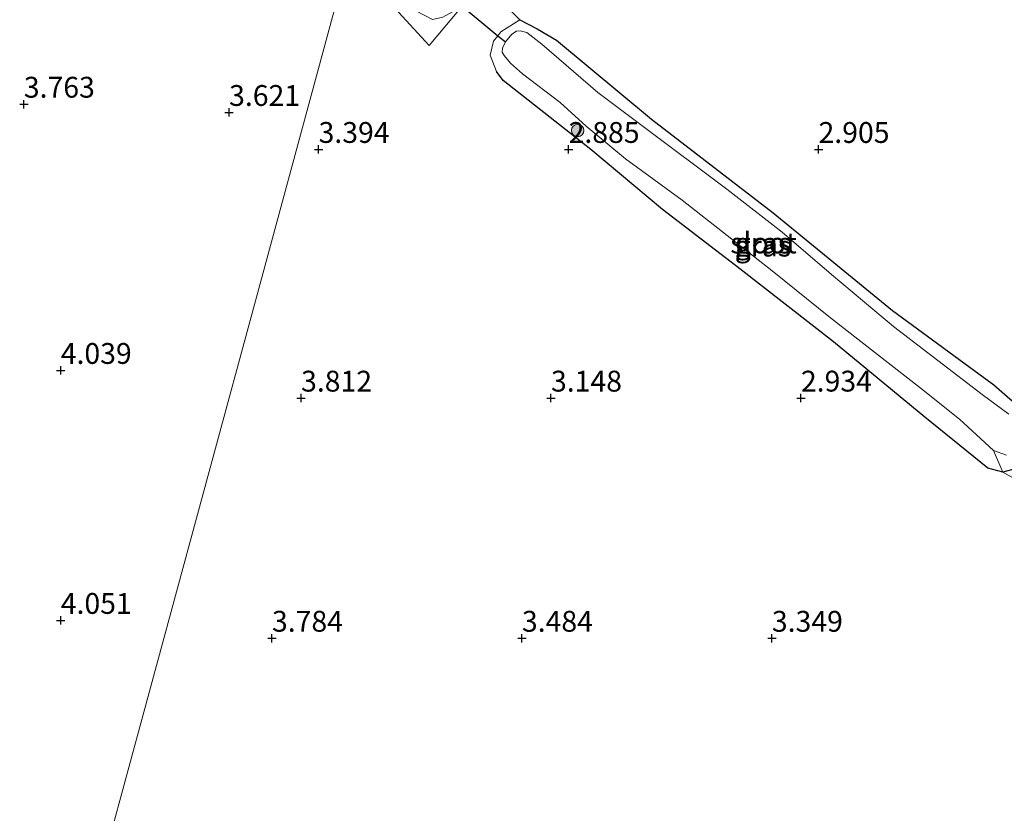
# Model space of a CAD drawing. Units: metres. Extents: x 139998 to 150008, y 437968 to 443752.
# Drawn here: x 141580 to 141698, y 441949 to 442044 of the extents above; entities that cross this region are included whole.
import ezdxf
from ezdxf.enums import TextEntityAlignment as Align

# ---------------------------------------------------------------- set-up
doc = ezdxf.new("R2010")
doc.units = ezdxf.units.M
doc.linetypes.add('IE-TERREINAFSCHEIDING', pattern=[10, 8, -2])
doc.layers.get('0').update_dxf_attribs({"lineweight": 25})
for name, color, linetype, lineweight in [('B-ME-GR-BOOM-S-B1', 93, 'Continuous', 18), ('B-ME-GW-HOOGTEPUNT-S-B1', 10, 'Continuous', 25), ('B-ME-GW-INSTEEKWATERGANG-L-B1', 10, 'Continuous', 25), ('B-ME-IE-GRASLAND-GV-B6', 93, 'Continuous', 18), ('B-ME-IE-GRONDWERKLIJN-GROND_INGERICHT-GV-B6', 253, 'Continuous', 18), ('B-ME-IE-TERREINAFSCHEIDING-RASTERHEKWERK-L-B1', 8, 'IE-TERREINAFSCHEIDING', 18), ('B-ME-KW-DUIKER-L-B1', 10, 'Continuous', 25), ('B-ME-OG-WATER-GV-B6', 153, 'Continuous', 18)]:
    doc.layers.add(name, color=color, linetype=linetype, lineweight=lineweight)
doc.styles.add('NLCS-ISO', font='NLCS-ISO.TTF')

# ---------------------------------------------------------------- blocks, each defined once
blk = doc.blocks.new('boom')
blk.add_hatch(color=256).paths.add_polyline_path([(-0.75, 0, 1), (0.75, 0, 1)])
blk.add_circle((0, 0), 0.75)
blk = doc.blocks.new('hoogtepunt')
for p, q in [((-0.5, 0), (0.5, 0)), ((0, 0.5), (0, -0.5))]:
    blk.add_line(p, q)

msp = doc.modelspace()

# ---------------------------------------------------------------- linework, layer by layer
at = {"layer": 'B-ME-GW-INSTEEKWATERGANG-L-B1'}
for points in [[(141639.903, 442043.737, 2.84), (141641.959, 442042.649, 2.704), (141644.29, 442041.292, 2.663), (141655.701, 442031.822, 2.589), (141670.283, 442020.583, 2.585), (141684.614, 442008.861, 2.561), (141696.765, 441999.934, 2.573), (141700.571, 441996.617, 2.774), (141701.544, 441995.132, 2.934), (141701.773, 441993.622, 2.951), (141701.149, 441991.743, 2.938), (141700.5636, 441991.0974, 2.9454), (141699.486, 441989.909, 2.959), (141697.855, 441989.441, 2.963)], [(141697.855, 441989.441, 2.963), (141696.045, 441989.937, 2.938), (141688.493, 441996.042, 2.799), (141677.537, 442005.095, 2.778), (141666.306, 442013.858, 2.671), (141657.009, 442020.996, 2.667), (141648.418, 442028.184, 2.692), (141637.874, 442036.465, 2.515), (141637.08, 442037.542, 2.799)]]:
    msp.add_polyline3d(points, dxfattribs=at)
at = {"layer": 'B-ME-IE-GRASLAND-GV-B6'}
for points in [[(141697.855, 441989.441, 2.963), (141696.045, 441989.937, 2.938), (141688.493, 441996.042, 2.799), (141677.537, 442005.095, 2.778), (141666.306, 442013.858, 2.671), (141657.009, 442020.996, 2.667), (141648.418, 442028.184, 2.692), (141637.874, 442036.465, 2.515), (141637.08, 442037.542, 2.799), (141636.344, 442039.511, 2.815), (141636.713, 442041.17, 2.799), (141637.2505, 442041.8317, 2.7937), (141637.622, 442042.289, 2.79), (141639.903, 442043.737, 2.84), (141641.959, 442042.649, 2.704), (141644.29, 442041.292, 2.663), (141655.701, 442031.822, 2.589), (141670.283, 442020.583, 2.585), (141684.614, 442008.861, 2.561), (141696.765, 441999.934, 2.573), (141700.571, 441996.617, 2.774)], [(141698.588, 441996.43, 2.199), (141695.364, 441998.792, 2.199), (141684.747, 442006.954, 2.199), (141677.295, 442013.187, 2.199), (141671.374, 442018.248, 2.199), (141664.75, 442023.409, 2.199), (141654.86, 442030.815, 2.199), (141649.235, 442035.024, 2.199), (141642.516, 442040.822, 2.199), (141640.73, 442042.227, 2.199), (141639.924, 442042.419, 2.199), (141639.467, 442042.391, 2.199), (141638.942, 442042.029, 2.199), (141638.153, 442041.082, 2.199)], [(141638.153, 442041.082, 2.199), (141637.8, 442040.337, 2.199), (141637.773, 442039.848, 2.199), (141637.988, 442039.475, 2.199), (141638.749, 442038.54, 2.199), (141640.224, 442037.256, 2.199), (141644.738, 442033.819, 2.199), (141647.852, 442030.968, 2.199), (141652.557, 442027.07, 2.199), (141659.368, 442022.11, 2.199), (141670.175, 442013.632, 2.199), (141677.157, 442007.979, 2.199), (141688.112, 441999.451, 2.199), (141692.645, 441995.826, 2.199), (141696.751, 441992.056, 2.199), (141698.304, 441991.482, 2.199)], [(141699.486, 441989.909, 2.959), (141697.855, 441989.441, 2.963)]]:
    msp.add_polyline3d(points, dxfattribs=at)
at = {"layer": 'B-ME-IE-GRONDWERKLIJN-GROND_INGERICHT-GV-B6'}
for points in [[(141700.571, 441996.617, 2.774), (141696.765, 441999.934, 2.573), (141684.614, 442008.861, 2.561), (141670.283, 442020.583, 2.585), (141655.701, 442031.822, 2.589), (141644.29, 442041.292, 2.663), (141641.959, 442042.649, 2.704), (141639.903, 442043.737, 2.84), (141635.25, 442048.402, 2.76), (141638.461, 442053.905, 2.581), (141648.761, 442097.429, 2.598), (141649.299, 442103.267, 2.692), (141649.696, 442103.162, 2.659), (141654.117, 442101.515, 2.815), (141658.568, 442099.7, 2.905), (141667.33, 442096.102, 2.873), (141680.747, 442090.441, 2.914), (141690.512, 442086.157, 2.93), (141708.665, 442075.151, 2.955)], [(141586.079, 441928.68, 3.176), (141597.155, 441969.511, 3.034), (141608.272, 442010.468, 2.892), (141619.334, 442051.225, 2.75), (141629.015, 442040.678, 3.022), (141632.981, 442045.378, 2.8875), (141634.617, 442047.318, 2.832), (141635.25, 442048.402, 2.76)], [(141619.334, 442051.225, 2.75), (141608.272, 442010.468, 2.892), (141597.155, 441969.511, 3.034), (141586.079, 441928.68, 3.176)], [(141633.65, 442048.451, 2.721), (141632.81, 442049.21, 2.678), (141633.049, 442050.069, 2.653), (141634.331, 442049.22, 2.738), (141634.632, 442049.021, 2.749), (141635.25, 442048.402, 2.76), (141634.617, 442047.318, 2.832), (141632.981, 442045.378, 2.8875), (141629.015, 442040.678, 3.022), (141619.334, 442051.225, 2.75), (141625.389, 442045.855, 2.82), (141629.41, 442043.777, 2.795), (141630.638, 442044.053, 2.853), (141632.602, 442045.156, 2.828), (141632.7882, 442045.5382, 2.8209), (141633.468, 442046.934, 2.795), (141633.65, 442048.451, 2.721)], [(141635.25, 442048.402, 2.76), (141639.903, 442043.737, 2.84), (141637.622, 442042.289, 2.79), (141637.2505, 442041.8317, 2.7937), (141636.713, 442041.17, 2.799), (141636.344, 442039.511, 2.815), (141637.08, 442037.542, 2.799), (141637.874, 442036.465, 2.515), (141648.418, 442028.184, 2.692), (141657.009, 442020.996, 2.667), (141666.306, 442013.858, 2.671), (141677.537, 442005.095, 2.778), (141688.493, 441996.042, 2.799), (141696.045, 441989.937, 2.938), (141697.855, 441989.441, 2.963), (141703.26, 441986.436, 3.287)], [(141703.26, 441986.436, 3.287), (141697.855, 441989.441, 2.963), (141699.486, 441989.909, 2.959)]]:
    msp.add_polyline3d(points, dxfattribs=at)
at = {"layer": 'B-ME-IE-TERREINAFSCHEIDING-RASTERHEKWERK-L-B1'}
for p, q in [((141635.25, 442048.402, 2.76), (141639.903, 442043.737, 2.84)), ((141696.751, 441992.056, 2.199), (141697.855, 441989.441, 2.963)), ((141697.855, 441989.441, 2.963), (141703.26, 441986.436, 3.287))]:
    msp.add_line(p, q, dxfattribs=at)
msp.add_polyline3d([(141639.903, 442043.737, 2.84), (141637.622, 442042.289, 2.79), (141637.2505, 442041.8317, 2.7937), (141636.713, 442041.17, 2.799), (141636.344, 442039.511, 2.815), (141637.08, 442037.542, 2.799)], dxfattribs=at)
at = {"layer": 'B-ME-KW-DUIKER-L-B1'}
msp.add_polyline3d([(141632.981, 442045.378, 2.142), (141637.2505, 442041.8317, 2.1891), (141638.153, 442041.082, 2.199)], dxfattribs=at)
at = {"layer": 'B-ME-OG-WATER-GV-B6'}
for points in [[(141696.751, 441992.056, 2.199), (141692.645, 441995.826, 2.199), (141688.112, 441999.451, 2.199), (141677.157, 442007.979, 2.199), (141670.175, 442013.632, 2.199), (141659.368, 442022.11, 2.199), (141652.557, 442027.07, 2.199), (141647.852, 442030.968, 2.199), (141644.738, 442033.819, 2.199), (141640.224, 442037.256, 2.199), (141638.749, 442038.54, 2.199), (141637.988, 442039.475, 2.199), (141637.773, 442039.848, 2.199), (141637.8, 442040.337, 2.199), (141638.153, 442041.082, 2.199), (141638.942, 442042.029, 2.199), (141639.467, 442042.391, 2.199), (141639.924, 442042.419, 2.199), (141640.73, 442042.227, 2.199), (141642.516, 442040.822, 2.199), (141649.235, 442035.024, 2.199), (141654.86, 442030.815, 2.199), (141664.75, 442023.409, 2.199), (141671.374, 442018.248, 2.199), (141677.295, 442013.187, 2.199), (141684.747, 442006.954, 2.199), (141695.364, 441998.792, 2.199), (141698.588, 441996.43, 2.199)], [(141698.304, 441991.482, 2.199), (141696.751, 441992.056, 2.199)]]:
    msp.add_polyline3d(points, dxfattribs=at)

# ---------------------------------------------------------------- block references
at = {"layer": 'B-ME-GR-BOOM-S-B1', "rotation": 90}
msp.add_blockref('boom', (141646.819, 442030.462, 2.741), dxfattribs=at)
at = {"layer": 'B-ME-GW-HOOGTEPUNT-S-B1', "rotation": 90}
for p in [(141580.355, 442033.619, 3.763), (141580.355, 442033.619, 3.763), (141604.991, 442032.63, 3.621), (141604.991, 442032.63, 3.621), (141615.73, 442028.192, 3.394), (141615.73, 442028.192, 3.394), (141645.74, 442028.191, 2.885), (141645.74, 442028.191, 2.885), (141675.74, 442028.189, 2.905), (141675.74, 442028.189, 2.905), (141584.782, 442001.671, 4.039), (141584.782, 442001.671, 4.039), (141613.628, 441998.345, 3.812), (141613.628, 441998.345, 3.812), (141643.625, 441998.347, 3.148), (141643.625, 441998.347, 3.148), (141673.623, 441998.349, 2.934), (141673.623, 441998.349, 2.934), (141584.785, 441971.673, 4.051), (141584.785, 441971.673, 4.051), (141610.136, 441969.531, 3.784), (141610.136, 441969.531, 3.784), (141640.137, 441969.528, 3.484), (141640.137, 441969.528, 3.484), (141670.138, 441969.526, 3.349), (141670.138, 441969.526, 3.349)]:
    msp.add_blockref('hoogtepunt', p, dxfattribs=at)

# ---------------------------------------------------------------- texts
at = {"layer": 'B-ME-GW-HOOGTEPUNT-S-B1', "ltscale": 0.2, "style": 'NLCS-ISO'}
for s, p in [('3.763', (141580.355, 442033.619, 3.763)), ('3.763', (141580.355, 442033.619, 3.763)), ('3.621', (141604.991, 442032.63, 3.621)), ('3.621', (141604.991, 442032.63, 3.621)), ('3.394', (141615.73, 442028.192, 3.394)), ('3.394', (141615.73, 442028.192, 3.394)), ('2.885', (141645.74, 442028.191, 2.885)), ('2.885', (141645.74, 442028.191, 2.885)), ('2.905', (141675.74, 442028.189, 2.905)), ('2.905', (141675.74, 442028.189, 2.905)), ('4.039', (141584.782, 442001.671, 4.039)), ('4.039', (141584.782, 442001.671, 4.039)), ('3.812', (141613.628, 441998.345, 3.812)), ('3.812', (141613.628, 441998.345, 3.812)), ('3.148', (141643.625, 441998.347, 3.148)), ('3.148', (141643.625, 441998.347, 3.148)), ('2.934', (141673.623, 441998.349, 2.934)), ('2.934', (141673.623, 441998.349, 2.934)), ('4.051', (141584.785, 441971.673, 4.051)), ('4.051', (141584.785, 441971.673, 4.051)), ('3.784', (141610.136, 441969.531, 3.784)), ('3.784', (141610.136, 441969.531, 3.784)), ('3.484', (141640.137, 441969.528, 3.484)), ('3.484', (141640.137, 441969.528, 3.484)), ('3.349', (141670.138, 441969.526, 3.349)), ('3.349', (141670.138, 441969.526, 3.349))]:
    msp.add_text(s, height=2.5, dxfattribs=at).set_placement(p, align=Align.BOTTOM_LEFT)
at = {"layer": 'B-ME-IE-GRASLAND-GV-B6', "ltscale": 0.2, "style": 'NLCS-ISO'}
for p in [(141669.0585, 442016.589), (141669.069, 442016.9505)]:
    msp.add_text('gras', height=2.5, dxfattribs=at).set_placement(p, align=Align.MIDDLE_CENTER)
at = {"layer": 'B-ME-OG-WATER-GV-B6', "ltscale": 0.2, "style": 'NLCS-ISO'}
msp.add_text('sloot', height=2.5, dxfattribs=at).set_placement((141669.13274, 442016.97122), align=Align.MIDDLE_CENTER)

doc.saveas('drawing.dxf')
